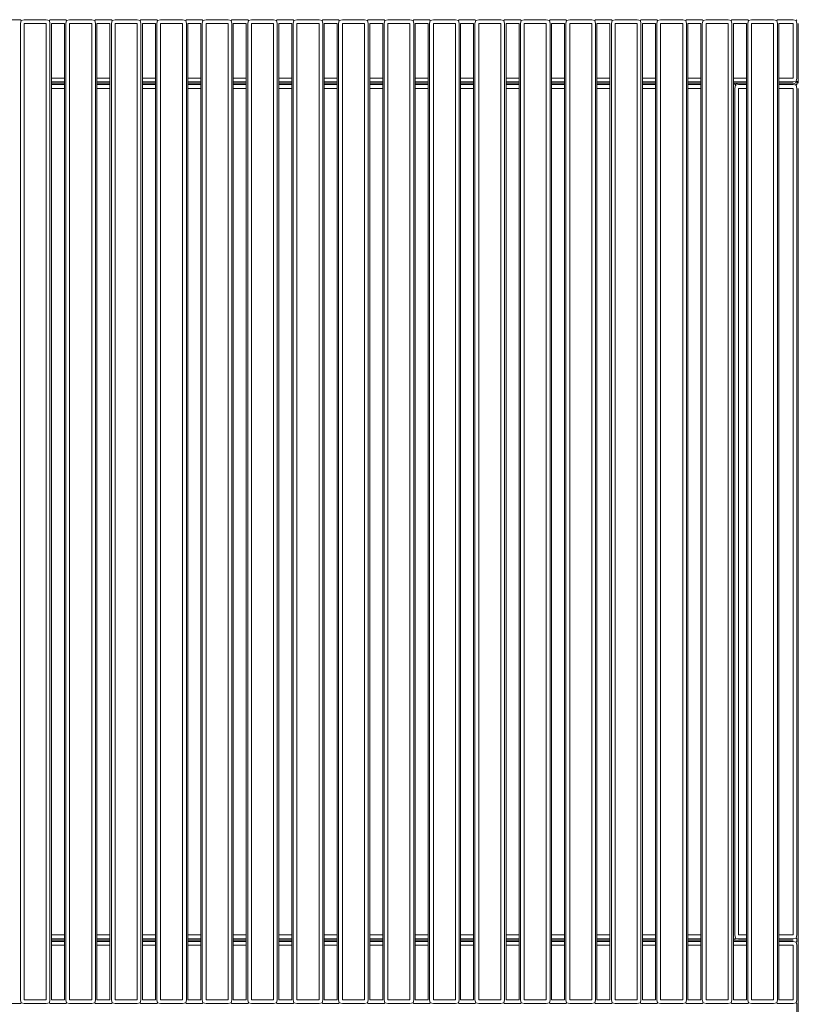
# Model space of a CAD drawing. Units: inches. Extents: x 0.04 to 6.29, y 0 to 9.16.
# Drawn here: x 1.25 to 2.43, y 3.65 to 5.15 of the extents above; entities that cross this region are included whole.
import ezdxf

# ---------------------------------------------------------------- set-up
doc = ezdxf.new("R2010")
doc.units = ezdxf.units.IN
doc.header["$LTSCALE"] = 0.03937
doc.header["$MEASUREMENT"] = 0
doc.layers.get('0').update_dxf_attribs({"lineweight": 0})

msp = doc.modelspace()

# ---------------------------------------------------------------- linework, layer by layer
for p, q in [((1.2495, 5.1468), (1.2254, 5.1468)), ((1.2505, 5.1458), (1.2495, 5.1468)), ((1.2495, 5.1411), (1.2505, 5.1458)), ((1.2495, 5.1411), (1.2495, 3.6608)), ((1.2552, 5.1468), (1.2505, 5.1458)), ((1.2886, 5.1468), (1.2552, 5.1468)), ((1.2552, 3.6608), (1.2552, 5.1411)), ((1.2552, 5.1411), (1.2886, 5.1411)), ((1.2933, 5.1458), (1.2886, 5.1468)), ((1.2886, 5.1411), (1.2886, 3.6608)), ((1.2943, 5.1468), (1.2933, 5.1458)), ((1.2933, 5.1458), (1.2943, 5.1411)), ((1.3184, 5.1468), (1.2943, 5.1468)), ((1.2943, 5.1411), (1.2943, 3.6608)), ((1.2965, 5.1411), (1.3162, 5.1411)), ((1.2965, 5.0584), (1.2965, 5.1411)), ((1.3162, 5.0584), (1.3162, 5.1411)), ((1.3194, 5.1458), (1.3184, 5.1468)), ((1.3184, 5.1411), (1.3194, 5.1458)), ((1.3184, 5.1411), (1.3184, 3.6608)), ((1.3241, 5.1468), (1.3194, 5.1458)), ((1.3575, 5.1468), (1.3241, 5.1468)), ((1.3241, 3.6608), (1.3241, 5.1411)), ((1.3241, 5.1411), (1.3575, 5.1411)), ((1.3622, 5.1458), (1.3575, 5.1468)), ((1.3575, 5.1411), (1.3575, 3.6608)), ((1.3632, 5.1468), (1.3622, 5.1458)), ((1.3622, 5.1458), (1.3632, 5.1411)), ((1.3873, 5.1468), (1.3632, 5.1468)), ((1.3632, 5.1411), (1.3632, 3.6608)), ((1.3654, 5.1411), (1.3851, 5.1411)), ((1.3654, 5.0584), (1.3654, 5.1411)), ((1.3851, 5.0584), (1.3851, 5.1411)), ((1.3883, 5.1458), (1.3873, 5.1468)), ((1.3873, 5.1411), (1.3883, 5.1458)), ((1.3873, 5.1411), (1.3873, 3.6608)), ((1.393, 5.1468), (1.3883, 5.1458)), ((1.4264, 5.1468), (1.393, 5.1468)), ((1.393, 3.6608), (1.393, 5.1411)), ((1.393, 5.1411), (1.4264, 5.1411)), ((1.4311, 5.1458), (1.4264, 5.1468)), ((1.4264, 5.1411), (1.4264, 3.6608)), ((1.4321, 5.1468), (1.4311, 5.1458)), ((1.4311, 5.1458), (1.4321, 5.1411)), ((1.4562, 5.1468), (1.4321, 5.1468)), ((1.4321, 5.1411), (1.4321, 3.6608)), ((1.4343, 5.1411), (1.454, 5.1411)), ((1.4343, 5.0584), (1.4343, 5.1411)), ((1.454, 5.0584), (1.454, 5.1411)), ((1.4572, 5.1458), (1.4562, 5.1468)), ((1.4562, 5.1411), (1.4572, 5.1458)), ((1.4562, 5.1411), (1.4562, 3.6608)), ((1.4619, 5.1468), (1.4572, 5.1458)), ((1.4953, 5.1468), (1.4619, 5.1468)), ((1.4619, 3.6608), (1.4619, 5.1411)), ((1.4619, 5.1411), (1.4953, 5.1411)), ((1.5, 5.1458), (1.4953, 5.1468)), ((1.4953, 5.1411), (1.4953, 3.6608)), ((1.501, 5.1468), (1.5, 5.1458)), ((1.5, 5.1458), (1.501, 5.1411)), ((1.5251, 5.1468), (1.501, 5.1468)), ((1.501, 5.1411), (1.501, 3.6608)), ((1.5032, 5.1411), (1.5229, 5.1411)), ((1.5032, 5.0584), (1.5032, 5.1411)), ((1.5229, 5.0584), (1.5229, 5.1411)), ((1.5261, 5.1458), (1.5251, 5.1468)), ((1.5251, 5.1411), (1.5261, 5.1458)), ((1.5251, 5.1411), (1.5251, 3.6608)), ((1.5308, 5.1468), (1.5261, 5.1458)), ((1.5642, 5.1468), (1.5308, 5.1468)), ((1.5308, 3.6608), (1.5308, 5.1411)), ((1.5308, 5.1411), (1.5642, 5.1411)), ((1.5689, 5.1458), (1.5642, 5.1468)), ((1.5642, 5.1411), (1.5642, 3.6608)), ((1.5699, 5.1468), (1.5689, 5.1458)), ((1.5689, 5.1458), (1.5699, 5.1411)), ((1.594, 5.1468), (1.5699, 5.1468)), ((1.5699, 5.1411), (1.5699, 3.6608)), ((1.5721, 5.1411), (1.5918, 5.1411)), ((1.5721, 5.0584), (1.5721, 5.1411)), ((1.5918, 5.0584), (1.5918, 5.1411)), ((1.595, 5.1458), (1.594, 5.1468)), ((1.594, 5.1411), (1.595, 5.1458)), ((1.594, 5.1411), (1.594, 3.6608)), ((1.5997, 5.1468), (1.595, 5.1458)), ((1.6331, 5.1468), (1.5997, 5.1468)), ((1.5997, 3.6608), (1.5997, 5.1411)), ((1.5997, 5.1411), (1.6331, 5.1411)), ((1.6378, 5.1458), (1.6331, 5.1468)), ((1.6331, 5.1411), (1.6331, 3.6608)), ((1.6388, 5.1468), (1.6378, 5.1458)), ((1.6378, 5.1458), (1.6388, 5.1411)), ((1.6629, 5.1468), (1.6388, 5.1468)), ((1.6388, 5.1411), (1.6388, 3.6608)), ((1.641, 5.1411), (1.6607, 5.1411)), ((1.641, 5.0584), (1.641, 5.1411)), ((1.6607, 5.0584), (1.6607, 5.1411)), ((1.6639, 5.1458), (1.6629, 5.1468)), ((1.6629, 5.1411), (1.6639, 5.1458)), ((1.6629, 5.1411), (1.6629, 3.6608)), ((1.6686, 5.1468), (1.6639, 5.1458)), ((1.702, 5.1468), (1.6686, 5.1468)), ((1.6686, 3.6608), (1.6686, 5.1411)), ((1.6686, 5.1411), (1.702, 5.1411)), ((1.7067, 5.1458), (1.702, 5.1468)), ((1.702, 5.1411), (1.702, 3.6608)), ((1.7077, 5.1468), (1.7067, 5.1458)), ((1.7067, 5.1458), (1.7077, 5.1411)), ((1.7317, 5.1468), (1.7077, 5.1468)), ((1.7077, 5.1411), (1.7077, 3.6608)), ((1.7099, 5.1411), (1.7296, 5.1411)), ((1.7099, 5.0584), (1.7099, 5.1411)), ((1.7296, 5.0584), (1.7296, 5.1411)), ((1.7328, 5.1458), (1.7317, 5.1468)), ((1.7317, 5.1411), (1.7328, 5.1458)), ((1.7317, 5.1411), (1.7317, 3.6608)), ((1.7375, 5.1468), (1.7328, 5.1458)), ((1.7709, 5.1468), (1.7375, 5.1468)), ((1.7375, 3.6608), (1.7375, 5.1411)), ((1.7375, 5.1411), (1.7709, 5.1411)), ((1.7756, 5.1458), (1.7709, 5.1468)), ((1.7709, 5.1411), (1.7709, 3.6608)), ((1.7766, 5.1468), (1.7756, 5.1458)), ((1.7756, 5.1458), (1.7766, 5.1411)), ((1.8006, 5.1468), (1.7766, 5.1468)), ((1.7766, 5.1411), (1.7766, 3.6608)), ((1.7788, 5.1411), (1.7985, 5.1411)), ((1.7788, 5.0584), (1.7788, 5.1411)), ((1.7985, 5.0584), (1.7985, 5.1411)), ((1.8017, 5.1458), (1.8006, 5.1468)), ((1.8006, 5.1411), (1.8017, 5.1458)), ((1.8006, 5.1411), (1.8006, 3.6608)), ((1.8064, 5.1468), (1.8017, 5.1458)), ((1.8398, 5.1468), (1.8064, 5.1468)), ((1.8064, 3.6608), (1.8064, 5.1411)), ((1.8064, 5.1411), (1.8398, 5.1411)), ((1.8445, 5.1458), (1.8398, 5.1468)), ((1.8398, 5.1411), (1.8398, 3.6608)), ((1.8455, 5.1468), (1.8445, 5.1458)), ((1.8445, 5.1458), (1.8455, 5.1411)), ((1.8695, 5.1468), (1.8455, 5.1468)), ((1.8455, 5.1411), (1.8455, 3.6608)), ((1.8477, 5.1411), (1.8674, 5.1411)), ((1.8477, 5.0584), (1.8477, 5.1411)), ((1.8674, 5.0584), (1.8674, 5.1411)), ((1.8706, 5.1458), (1.8695, 5.1468)), ((1.8695, 5.1411), (1.8706, 5.1458)), ((1.8695, 5.1411), (1.8695, 3.6608)), ((1.8753, 5.1468), (1.8706, 5.1458)), ((1.9087, 5.1468), (1.8753, 5.1468)), ((1.8753, 3.6608), (1.8753, 5.1411)), ((1.8753, 5.1411), (1.9087, 5.1411)), ((1.9134, 5.1458), (1.9087, 5.1468)), ((1.9087, 5.1411), (1.9087, 3.6608)), ((1.9144, 5.1468), (1.9134, 5.1458)), ((1.9134, 5.1458), (1.9144, 5.1411)), ((1.9384, 5.1468), (1.9144, 5.1468)), ((1.9144, 5.1411), (1.9144, 3.6608)), ((1.9166, 5.1411), (1.9363, 5.1411)), ((1.9166, 5.0584), (1.9166, 5.1411)), ((1.9363, 5.0584), (1.9363, 5.1411)), ((1.9395, 5.1458), (1.9384, 5.1468)), ((1.9384, 5.1411), (1.9395, 5.1458)), ((1.9384, 5.1411), (1.9384, 3.6608)), ((1.9442, 5.1468), (1.9395, 5.1458)), ((1.9776, 5.1468), (1.9442, 5.1468)), ((1.9442, 3.6608), (1.9442, 5.1411)), ((1.9442, 5.1411), (1.9776, 5.1411)), ((1.9823, 5.1458), (1.9776, 5.1468)), ((1.9776, 5.1411), (1.9776, 3.6608)), ((1.9833, 5.1468), (1.9823, 5.1458)), ((1.9823, 5.1458), (1.9833, 5.1411)), ((2.0073, 5.1468), (1.9833, 5.1468)), ((1.9833, 5.1411), (1.9833, 3.6608)), ((1.9855, 5.1411), (2.0052, 5.1411)), ((1.9855, 5.0584), (1.9855, 5.1411)), ((2.0052, 5.0584), (2.0052, 5.1411)), ((2.0084, 5.1458), (2.0073, 5.1468)), ((2.0073, 5.1411), (2.0084, 5.1458)), ((2.0073, 5.1411), (2.0073, 3.6608)), ((2.013, 5.1468), (2.0084, 5.1458)), ((2.0465, 5.1468), (2.013, 5.1468)), ((2.013, 3.6608), (2.013, 5.1411)), ((2.013, 5.1411), (2.0465, 5.1411)), ((2.0512, 5.1458), (2.0465, 5.1468)), ((2.0465, 5.1411), (2.0465, 3.6608)), ((2.0522, 5.1468), (2.0512, 5.1458)), ((2.0512, 5.1458), (2.0522, 5.1411)), ((2.0762, 5.1468), (2.0522, 5.1468)), ((2.0522, 5.1411), (2.0522, 3.6608)), ((2.0544, 5.1411), (2.0741, 5.1411)), ((2.0544, 5.0584), (2.0544, 5.1411)), ((2.0741, 5.0584), (2.0741, 5.1411)), ((2.0773, 5.1458), (2.0762, 5.1468)), ((2.0762, 5.1411), (2.0773, 5.1458)), ((2.0762, 5.1411), (2.0762, 3.6608)), ((2.0819, 5.1468), (2.0773, 5.1458)), ((2.1154, 5.1468), (2.0819, 5.1468)), ((2.0819, 3.6608), (2.0819, 5.1411)), ((2.0819, 5.1411), (2.1154, 5.1411)), ((2.1201, 5.1458), (2.1154, 5.1468)), ((2.1154, 5.1411), (2.1154, 3.6608)), ((2.1211, 5.1468), (2.1201, 5.1458)), ((2.1201, 5.1458), (2.1211, 5.1411)), ((2.1451, 5.1468), (2.1211, 5.1468)), ((2.1211, 5.1411), (2.1211, 3.6608)), ((2.1233, 5.1411), (2.143, 5.1411)), ((2.1233, 5.0584), (2.1233, 5.1411)), ((2.143, 5.0584), (2.143, 5.1411)), ((2.1462, 5.1458), (2.1451, 5.1468)), ((2.1451, 5.1411), (2.1462, 5.1458)), ((2.1451, 5.1411), (2.1451, 3.6608)), ((2.1508, 5.1468), (2.1462, 5.1458)), ((2.1843, 5.1468), (2.1508, 5.1468)), ((2.1508, 3.6608), (2.1508, 5.1411)), ((2.1508, 5.1411), (2.1843, 5.1411)), ((2.189, 5.1458), (2.1843, 5.1468)), ((2.1843, 5.1411), (2.1843, 3.6608)), ((2.19, 5.1468), (2.189, 5.1458)), ((2.189, 5.1458), (2.19, 5.1411)), ((2.214, 5.1468), (2.19, 5.1468)), ((2.19, 5.1411), (2.19, 3.6608)), ((2.1922, 5.1411), (2.2119, 5.1411)), ((2.1922, 5.0584), (2.1922, 5.1411)), ((2.2119, 5.0584), (2.2119, 5.1411)), ((2.2151, 5.1458), (2.214, 5.1468)), ((2.214, 5.1411), (2.2151, 5.1458)), ((2.214, 5.1411), (2.214, 3.6608)), ((2.2197, 5.1468), (2.2151, 5.1458)), ((2.2532, 5.1468), (2.2197, 5.1468)), ((2.2197, 3.6608), (2.2197, 5.1411)), ((2.2197, 5.1411), (2.2532, 5.1411)), ((2.2579, 5.1458), (2.2532, 5.1468)), ((2.2532, 5.1411), (2.2532, 3.6608)), ((2.2589, 5.1468), (2.2579, 5.1458)), ((2.2579, 5.1458), (2.2589, 5.1411)), ((2.2829, 5.1468), (2.2589, 5.1468)), ((2.2589, 5.1411), (2.2589, 3.6608)), ((2.2611, 5.1411), (2.2808, 5.1411)), ((2.2611, 5.0584), (2.2611, 5.1411)), ((2.2808, 5.0584), (2.2808, 5.1411)), ((2.284, 5.1458), (2.2829, 5.1468)), ((2.2829, 5.1411), (2.284, 5.1458)), ((2.2829, 5.1411), (2.2829, 3.6608)), ((2.2886, 5.1468), (2.284, 5.1458)), ((2.3221, 5.1468), (2.2886, 5.1468)), ((2.2886, 3.6608), (2.2886, 5.1411)), ((2.2886, 5.1411), (2.3221, 5.1411)), ((2.3268, 5.1458), (2.3221, 5.1468)), ((2.3221, 5.1411), (2.3221, 3.6608)), ((2.3278, 5.1468), (2.3268, 5.1458)), ((2.3268, 5.1458), (2.3278, 5.1411)), ((2.3518, 5.1468), (2.3278, 5.1468)), ((2.3278, 5.1411), (2.3278, 3.6608)), ((2.33, 5.1411), (2.3497, 5.1411)), ((2.33, 5.0584), (2.33, 5.1411)), ((2.3497, 5.0584), (2.3497, 5.1411)), ((2.3528, 5.1458), (2.3518, 5.1468)), ((2.3518, 5.1411), (2.3528, 5.1458)), ((2.3518, 5.1411), (2.3518, 3.6608)), ((2.3575, 5.1468), (2.3528, 5.1458)), ((2.391, 5.1468), (2.3575, 5.1468)), ((2.3575, 3.6608), (2.3575, 5.1411)), ((2.3575, 5.1411), (2.391, 5.1411)), ((2.3957, 5.1458), (2.391, 5.1468)), ((2.391, 5.1411), (2.391, 3.6608)), ((2.3967, 5.1468), (2.3957, 5.1458)), ((2.3957, 5.1458), (2.3967, 5.1411)), ((2.4205, 5.1468), (2.3967, 5.1468)), ((2.3967, 5.1411), (2.3967, 3.6608)), ((2.3989, 5.1411), (2.4205, 5.1411)), ((2.3989, 5.0584), (2.3989, 5.1411)), ((2.4252, 5.1458), (2.4205, 5.1468)), ((2.4205, 5.1411), (2.4205, 5.0584)), ((2.4262, 5.1468), (2.4252, 5.1458)), ((2.4252, 5.1458), (2.4262, 5.1411)), ((2.4262, 5.1411), (2.4262, 5.0584)), ((2.4284, 5.1411), (2.4284, 5.0505)), ((1.3162, 5.0584), (1.2965, 5.0584)), ((1.2965, 5.0527), (1.2965, 5.0584)), ((1.2965, 5.0527), (1.3162, 5.0527)), ((1.2965, 5.0505), (1.2965, 5.0527)), ((1.2965, 5.0505), (1.3162, 5.0505)), ((1.2965, 5.0484), (1.2965, 5.0505)), ((1.3162, 5.0484), (1.2965, 5.0484)), ((1.2965, 5.0427), (1.2965, 5.0484)), ((1.3162, 5.0527), (1.3162, 5.0584)), ((1.3162, 5.0505), (1.3162, 5.0527)), ((1.3162, 5.0484), (1.3162, 5.0505)), ((1.3162, 5.0427), (1.3162, 5.0484)), ((1.3851, 5.0584), (1.3654, 5.0584)), ((1.3654, 5.0527), (1.3654, 5.0584)), ((1.3654, 5.0527), (1.3851, 5.0527)), ((1.3654, 5.0505), (1.3654, 5.0527)), ((1.3654, 5.0505), (1.3851, 5.0505)), ((1.3654, 5.0484), (1.3654, 5.0505)), ((1.3851, 5.0484), (1.3654, 5.0484)), ((1.3654, 5.0427), (1.3654, 5.0484)), ((1.3851, 5.0527), (1.3851, 5.0584)), ((1.3851, 5.0505), (1.3851, 5.0527)), ((1.3851, 5.0484), (1.3851, 5.0505)), ((1.3851, 5.0427), (1.3851, 5.0484)), ((1.454, 5.0584), (1.4343, 5.0584)), ((1.4343, 5.0527), (1.4343, 5.0584)), ((1.4343, 5.0527), (1.454, 5.0527)), ((1.4343, 5.0505), (1.4343, 5.0527)), ((1.4343, 5.0505), (1.454, 5.0505)), ((1.4343, 5.0484), (1.4343, 5.0505)), ((1.454, 5.0484), (1.4343, 5.0484)), ((1.4343, 5.0427), (1.4343, 5.0484)), ((1.454, 5.0527), (1.454, 5.0584)), ((1.454, 5.0505), (1.454, 5.0527)), ((1.454, 5.0484), (1.454, 5.0505)), ((1.454, 5.0427), (1.454, 5.0484)), ((1.5229, 5.0584), (1.5032, 5.0584)), ((1.5032, 5.0527), (1.5032, 5.0584)), ((1.5032, 5.0527), (1.5229, 5.0527)), ((1.5032, 5.0505), (1.5032, 5.0527)), ((1.5032, 5.0505), (1.5229, 5.0505)), ((1.5032, 5.0484), (1.5032, 5.0505)), ((1.5229, 5.0484), (1.5032, 5.0484)), ((1.5032, 5.0427), (1.5032, 5.0484)), ((1.5229, 5.0527), (1.5229, 5.0584)), ((1.5229, 5.0505), (1.5229, 5.0527)), ((1.5229, 5.0484), (1.5229, 5.0505)), ((1.5229, 5.0427), (1.5229, 5.0484)), ((1.5918, 5.0584), (1.5721, 5.0584)), ((1.5721, 5.0527), (1.5721, 5.0584)), ((1.5721, 5.0527), (1.5918, 5.0527)), ((1.5721, 5.0505), (1.5721, 5.0527)), ((1.5721, 5.0505), (1.5918, 5.0505)), ((1.5721, 5.0484), (1.5721, 5.0505)), ((1.5918, 5.0484), (1.5721, 5.0484)), ((1.5721, 5.0427), (1.5721, 5.0484)), ((1.5918, 5.0527), (1.5918, 5.0584)), ((1.5918, 5.0505), (1.5918, 5.0527)), ((1.5918, 5.0484), (1.5918, 5.0505)), ((1.5918, 5.0427), (1.5918, 5.0484)), ((1.6607, 5.0584), (1.641, 5.0584)), ((1.641, 5.0527), (1.641, 5.0584)), ((1.641, 5.0527), (1.6607, 5.0527)), ((1.641, 5.0505), (1.641, 5.0527)), ((1.641, 5.0505), (1.6607, 5.0505)), ((1.641, 5.0484), (1.641, 5.0505)), ((1.6607, 5.0484), (1.641, 5.0484)), ((1.641, 5.0427), (1.641, 5.0484)), ((1.6607, 5.0527), (1.6607, 5.0584)), ((1.6607, 5.0505), (1.6607, 5.0527)), ((1.6607, 5.0484), (1.6607, 5.0505)), ((1.6607, 5.0427), (1.6607, 5.0484)), ((1.7296, 5.0584), (1.7099, 5.0584)), ((1.7099, 5.0527), (1.7099, 5.0584)), ((1.7099, 5.0527), (1.7296, 5.0527)), ((1.7099, 5.0505), (1.7099, 5.0527)), ((1.7099, 5.0505), (1.7296, 5.0505)), ((1.7099, 5.0484), (1.7099, 5.0505)), ((1.7296, 5.0484), (1.7099, 5.0484)), ((1.7099, 5.0427), (1.7099, 5.0484)), ((1.7296, 5.0527), (1.7296, 5.0584)), ((1.7296, 5.0505), (1.7296, 5.0527)), ((1.7296, 5.0484), (1.7296, 5.0505)), ((1.7296, 5.0427), (1.7296, 5.0484)), ((1.7985, 5.0584), (1.7788, 5.0584)), ((1.7788, 5.0527), (1.7788, 5.0584)), ((1.7788, 5.0527), (1.7985, 5.0527)), ((1.7788, 5.0505), (1.7788, 5.0527)), ((1.7788, 5.0505), (1.7985, 5.0505)), ((1.7788, 5.0484), (1.7788, 5.0505)), ((1.7985, 5.0484), (1.7788, 5.0484)), ((1.7788, 5.0427), (1.7788, 5.0484)), ((1.7985, 5.0527), (1.7985, 5.0584)), ((1.7985, 5.0505), (1.7985, 5.0527)), ((1.7985, 5.0484), (1.7985, 5.0505)), ((1.7985, 5.0427), (1.7985, 5.0484)), ((1.8674, 5.0584), (1.8477, 5.0584)), ((1.8477, 5.0527), (1.8477, 5.0584)), ((1.8477, 5.0527), (1.8674, 5.0527)), ((1.8477, 5.0505), (1.8477, 5.0527)), ((1.8477, 5.0505), (1.8674, 5.0505)), ((1.8477, 5.0484), (1.8477, 5.0505)), ((1.8674, 5.0484), (1.8477, 5.0484)), ((1.8477, 5.0427), (1.8477, 5.0484)), ((1.8674, 5.0527), (1.8674, 5.0584)), ((1.8674, 5.0505), (1.8674, 5.0527)), ((1.8674, 5.0484), (1.8674, 5.0505)), ((1.8674, 5.0427), (1.8674, 5.0484)), ((1.9363, 5.0584), (1.9166, 5.0584)), ((1.9166, 5.0527), (1.9166, 5.0584)), ((1.9166, 5.0527), (1.9363, 5.0527)), ((1.9166, 5.0505), (1.9166, 5.0527)), ((1.9166, 5.0505), (1.9363, 5.0505)), ((1.9166, 5.0484), (1.9166, 5.0505)), ((1.9363, 5.0484), (1.9166, 5.0484)), ((1.9166, 5.0427), (1.9166, 5.0484)), ((1.9363, 5.0527), (1.9363, 5.0584)), ((1.9363, 5.0505), (1.9363, 5.0527)), ((1.9363, 5.0484), (1.9363, 5.0505)), ((1.9363, 5.0427), (1.9363, 5.0484)), ((2.0052, 5.0584), (1.9855, 5.0584)), ((1.9855, 5.0527), (1.9855, 5.0584)), ((1.9855, 5.0527), (2.0052, 5.0527)), ((1.9855, 5.0505), (1.9855, 5.0527)), ((1.9855, 5.0505), (2.0052, 5.0505)), ((1.9855, 5.0484), (1.9855, 5.0505)), ((2.0052, 5.0484), (1.9855, 5.0484)), ((1.9855, 5.0427), (1.9855, 5.0484)), ((2.0052, 5.0527), (2.0052, 5.0584)), ((2.0052, 5.0505), (2.0052, 5.0527)), ((2.0052, 5.0484), (2.0052, 5.0505)), ((2.0052, 5.0427), (2.0052, 5.0484)), ((2.0741, 5.0584), (2.0544, 5.0584)), ((2.0544, 5.0527), (2.0544, 5.0584)), ((2.0544, 5.0527), (2.0741, 5.0527)), ((2.0544, 5.0505), (2.0544, 5.0527)), ((2.0544, 5.0505), (2.0741, 5.0505)), ((2.0544, 5.0484), (2.0544, 5.0505)), ((2.0741, 5.0484), (2.0544, 5.0484)), ((2.0544, 5.0427), (2.0544, 5.0484)), ((2.0741, 5.0527), (2.0741, 5.0584)), ((2.0741, 5.0505), (2.0741, 5.0527)), ((2.0741, 5.0484), (2.0741, 5.0505)), ((2.0741, 5.0427), (2.0741, 5.0484)), ((2.143, 5.0584), (2.1233, 5.0584)), ((2.1233, 5.0527), (2.1233, 5.0584)), ((2.1233, 5.0527), (2.143, 5.0527)), ((2.1233, 5.0505), (2.1233, 5.0527)), ((2.1233, 5.0505), (2.143, 5.0505)), ((2.1233, 5.0484), (2.1233, 5.0505)), ((2.143, 5.0484), (2.1233, 5.0484)), ((2.1233, 5.0427), (2.1233, 5.0484)), ((2.143, 5.0527), (2.143, 5.0584)), ((2.143, 5.0505), (2.143, 5.0527)), ((2.143, 5.0484), (2.143, 5.0505)), ((2.143, 5.0427), (2.143, 5.0484)), ((2.2119, 5.0584), (2.1922, 5.0584)), ((2.1922, 5.0527), (2.1922, 5.0584)), ((2.1922, 5.0527), (2.2119, 5.0527)), ((2.1922, 5.0505), (2.1922, 5.0527)), ((2.1922, 5.0484), (2.1922, 5.0505)), ((2.2119, 5.0505), (2.1922, 5.0505)), ((2.2119, 5.0484), (2.1922, 5.0484)), ((2.1922, 5.0427), (2.1922, 5.0484)), ((2.2119, 5.0527), (2.2119, 5.0584)), ((2.2119, 5.0505), (2.2119, 5.0527)), ((2.2119, 5.0484), (2.2119, 5.0505)), ((2.2119, 5.0427), (2.2119, 5.0484)), ((2.2808, 5.0584), (2.2611, 5.0584)), ((2.2611, 5.0527), (2.2611, 5.0584)), ((2.2611, 5.0527), (2.2808, 5.0527)), ((2.2611, 5.0505), (2.2611, 5.0527)), ((2.2611, 5.0505), (2.2808, 5.0505)), ((2.2611, 5.0484), (2.2611, 5.0505)), ((2.2808, 5.0484), (2.2611, 5.0484)), ((2.2611, 5.0427), (2.2611, 5.0484)), ((2.2808, 5.0527), (2.2808, 5.0584)), ((2.2808, 5.0505), (2.2808, 5.0527)), ((2.2808, 5.0484), (2.2808, 5.0505)), ((2.2808, 5.0427), (2.2808, 5.0484)), ((2.3497, 5.0584), (2.33, 5.0584)), ((2.33, 5.0527), (2.33, 5.0584)), ((2.33, 5.0527), (2.3497, 5.0527)), ((2.33, 5.0505), (2.33, 5.0527)), ((2.33, 5.0505), (2.3317, 5.0505)), ((2.33, 5.0505), (2.33, 3.7592)), ((2.3317, 5.0505), (2.3321, 5.0484)), ((2.3317, 5.0505), (2.3379, 5.0505)), ((2.3379, 5.0505), (2.3321, 5.0484)), ((2.3332, 5.0474), (2.3321, 5.0484)), ((2.3321, 5.0427), (2.3332, 5.0474)), ((2.3379, 5.0484), (2.3332, 5.0474)), ((2.3497, 5.0505), (2.3379, 5.0505)), ((2.3497, 5.0484), (2.3379, 5.0484)), ((2.3497, 5.0527), (2.3497, 5.0584)), ((2.3497, 5.0505), (2.3497, 5.0527)), ((2.3497, 5.0484), (2.3497, 5.0505)), ((2.3497, 5.0427), (2.3497, 5.0484)), ((2.4205, 5.0584), (2.3989, 5.0584)), ((2.3989, 5.0527), (2.3989, 5.0584)), ((2.3989, 5.0527), (2.4205, 5.0527)), ((2.3989, 5.0505), (2.3989, 5.0527)), ((2.3989, 5.0505), (2.4205, 5.0505)), ((2.3989, 5.0484), (2.3989, 5.0505)), ((2.4205, 5.0484), (2.3989, 5.0484)), ((2.3989, 5.0427), (2.3989, 5.0484)), ((2.4205, 5.0527), (2.4252, 5.0537)), ((2.4262, 5.0484), (2.4205, 5.0505)), ((2.4252, 5.0474), (2.4205, 5.0484)), ((2.4235, 5.0517), (2.4267, 5.0505)), ((2.4262, 5.0584), (2.4252, 5.0537)), ((2.4252, 5.0537), (2.4262, 5.0527)), ((2.4262, 5.0484), (2.4252, 5.0474)), ((2.4252, 5.0474), (2.4262, 5.0427)), ((2.4262, 5.0484), (2.4267, 5.0505)), ((2.4267, 5.0505), (2.4265, 5.0534)), ((1.2965, 5.0427), (1.3162, 5.0427)), ((1.2965, 3.7592), (1.2965, 5.0427)), ((1.3162, 3.7592), (1.3162, 5.0427)), ((1.3654, 5.0427), (1.3851, 5.0427)), ((1.3654, 3.7592), (1.3654, 5.0427)), ((1.3851, 3.7592), (1.3851, 5.0427)), ((1.4343, 5.0427), (1.454, 5.0427)), ((1.4343, 3.7592), (1.4343, 5.0427)), ((1.454, 3.7592), (1.454, 5.0427)), ((1.5032, 5.0427), (1.5229, 5.0427)), ((1.5032, 3.7592), (1.5032, 5.0427)), ((1.5229, 3.7592), (1.5229, 5.0427)), ((1.5721, 5.0427), (1.5918, 5.0427)), ((1.5721, 3.7592), (1.5721, 5.0427)), ((1.5918, 3.7592), (1.5918, 5.0427)), ((1.641, 5.0427), (1.6607, 5.0427)), ((1.641, 3.7592), (1.641, 5.0427)), ((1.6607, 3.7592), (1.6607, 5.0427)), ((1.7099, 5.0427), (1.7296, 5.0427)), ((1.7099, 3.7592), (1.7099, 5.0427)), ((1.7296, 3.7592), (1.7296, 5.0427)), ((1.7788, 5.0427), (1.7985, 5.0427)), ((1.7788, 3.7592), (1.7788, 5.0427)), ((1.7985, 3.7592), (1.7985, 5.0427)), ((1.8477, 5.0427), (1.8674, 5.0427)), ((1.8477, 3.7592), (1.8477, 5.0427)), ((1.8674, 3.7592), (1.8674, 5.0427)), ((1.9166, 5.0427), (1.9363, 5.0427)), ((1.9166, 3.7592), (1.9166, 5.0427)), ((1.9363, 3.7592), (1.9363, 5.0427)), ((1.9855, 5.0427), (2.0052, 5.0427)), ((1.9855, 3.7592), (1.9855, 5.0427)), ((2.0052, 3.7592), (2.0052, 5.0427)), ((2.0544, 5.0427), (2.0741, 5.0427)), ((2.0544, 3.7592), (2.0544, 5.0427)), ((2.0741, 3.7592), (2.0741, 5.0427)), ((2.1233, 5.0427), (2.143, 5.0427)), ((2.1233, 3.7592), (2.1233, 5.0427)), ((2.143, 3.7592), (2.143, 5.0427)), ((2.1922, 5.0427), (2.2119, 5.0427)), ((2.1922, 3.7592), (2.1922, 5.0427)), ((2.2119, 3.7592), (2.2119, 5.0427)), ((2.2611, 5.0427), (2.2808, 5.0427)), ((2.2611, 3.7592), (2.2611, 5.0427)), ((2.2808, 3.7592), (2.2808, 5.0427)), ((2.3321, 5.0427), (2.3321, 3.7592)), ((2.3379, 3.7592), (2.3379, 5.0427)), ((2.3379, 5.0427), (2.3497, 5.0427)), ((2.3497, 3.7592), (2.3497, 5.0427)), ((2.3989, 5.0427), (2.4205, 5.0427)), ((2.3989, 3.7592), (2.3989, 5.0427)), ((2.4205, 5.0427), (2.4205, 3.7592)), ((2.4262, 5.0427), (2.4262, 3.7592)), ((2.4284, 5.0427), (2.4284, 2.775)), ((1.3162, 3.7592), (1.2965, 3.7592)), ((1.2965, 3.7535), (1.2965, 3.7592)), ((1.2965, 3.7535), (1.3162, 3.7535)), ((1.2965, 3.7513), (1.2965, 3.7535)), ((1.3162, 3.7513), (1.2965, 3.7513)), ((1.2965, 3.7492), (1.2965, 3.7513)), ((1.3162, 3.7492), (1.2965, 3.7492)), ((1.2965, 3.7435), (1.2965, 3.7492)), ((1.3162, 3.7535), (1.3162, 3.7592)), ((1.3162, 3.7513), (1.3162, 3.7535)), ((1.3162, 3.7492), (1.3162, 3.7513)), ((1.3162, 3.7435), (1.3162, 3.7492)), ((1.3851, 3.7592), (1.3654, 3.7592)), ((1.3654, 3.7535), (1.3654, 3.7592)), ((1.3654, 3.7535), (1.3851, 3.7535)), ((1.3654, 3.7513), (1.3654, 3.7535)), ((1.3851, 3.7513), (1.3654, 3.7513)), ((1.3654, 3.7492), (1.3654, 3.7513)), ((1.3851, 3.7492), (1.3654, 3.7492)), ((1.3654, 3.7435), (1.3654, 3.7492)), ((1.3851, 3.7535), (1.3851, 3.7592)), ((1.3851, 3.7513), (1.3851, 3.7535)), ((1.3851, 3.7492), (1.3851, 3.7513)), ((1.3851, 3.7435), (1.3851, 3.7492)), ((1.454, 3.7592), (1.4343, 3.7592)), ((1.4343, 3.7535), (1.4343, 3.7592)), ((1.4343, 3.7535), (1.454, 3.7535)), ((1.4343, 3.7513), (1.4343, 3.7535)), ((1.454, 3.7513), (1.4343, 3.7513)), ((1.4343, 3.7492), (1.4343, 3.7513)), ((1.454, 3.7492), (1.4343, 3.7492)), ((1.4343, 3.7435), (1.4343, 3.7492)), ((1.454, 3.7535), (1.454, 3.7592)), ((1.454, 3.7513), (1.454, 3.7535)), ((1.454, 3.7492), (1.454, 3.7513)), ((1.454, 3.7435), (1.454, 3.7492)), ((1.5229, 3.7592), (1.5032, 3.7592)), ((1.5032, 3.7535), (1.5032, 3.7592)), ((1.5032, 3.7535), (1.5229, 3.7535)), ((1.5032, 3.7513), (1.5032, 3.7535)), ((1.5229, 3.7513), (1.5032, 3.7513)), ((1.5032, 3.7492), (1.5032, 3.7513)), ((1.5229, 3.7492), (1.5032, 3.7492)), ((1.5032, 3.7435), (1.5032, 3.7492)), ((1.5229, 3.7535), (1.5229, 3.7592)), ((1.5229, 3.7513), (1.5229, 3.7535)), ((1.5229, 3.7492), (1.5229, 3.7513)), ((1.5229, 3.7435), (1.5229, 3.7492)), ((1.5918, 3.7592), (1.5721, 3.7592)), ((1.5721, 3.7535), (1.5721, 3.7592)), ((1.5721, 3.7535), (1.5918, 3.7535)), ((1.5721, 3.7513), (1.5721, 3.7535)), ((1.5918, 3.7513), (1.5721, 3.7513)), ((1.5721, 3.7492), (1.5721, 3.7513)), ((1.5918, 3.7492), (1.5721, 3.7492)), ((1.5721, 3.7435), (1.5721, 3.7492)), ((1.5918, 3.7535), (1.5918, 3.7592)), ((1.5918, 3.7513), (1.5918, 3.7535)), ((1.5918, 3.7492), (1.5918, 3.7513)), ((1.5918, 3.7435), (1.5918, 3.7492)), ((1.6607, 3.7592), (1.641, 3.7592)), ((1.641, 3.7535), (1.641, 3.7592)), ((1.641, 3.7535), (1.6607, 3.7535)), ((1.641, 3.7513), (1.641, 3.7535)), ((1.6607, 3.7513), (1.641, 3.7513)), ((1.641, 3.7492), (1.641, 3.7513)), ((1.6607, 3.7492), (1.641, 3.7492)), ((1.641, 3.7435), (1.641, 3.7492)), ((1.6607, 3.7535), (1.6607, 3.7592)), ((1.6607, 3.7513), (1.6607, 3.7535)), ((1.6607, 3.7492), (1.6607, 3.7513)), ((1.6607, 3.7435), (1.6607, 3.7492)), ((1.7296, 3.7592), (1.7099, 3.7592)), ((1.7099, 3.7535), (1.7099, 3.7592)), ((1.7099, 3.7535), (1.7296, 3.7535)), ((1.7099, 3.7513), (1.7099, 3.7535)), ((1.7296, 3.7513), (1.7099, 3.7513)), ((1.7099, 3.7492), (1.7099, 3.7513)), ((1.7296, 3.7492), (1.7099, 3.7492)), ((1.7099, 3.7435), (1.7099, 3.7492)), ((1.7296, 3.7535), (1.7296, 3.7592)), ((1.7296, 3.7513), (1.7296, 3.7535)), ((1.7296, 3.7492), (1.7296, 3.7513)), ((1.7296, 3.7435), (1.7296, 3.7492)), ((1.7985, 3.7592), (1.7788, 3.7592)), ((1.7788, 3.7535), (1.7788, 3.7592)), ((1.7788, 3.7535), (1.7985, 3.7535)), ((1.7788, 3.7513), (1.7788, 3.7535)), ((1.7985, 3.7513), (1.7788, 3.7513)), ((1.7788, 3.7492), (1.7788, 3.7513)), ((1.7985, 3.7492), (1.7788, 3.7492)), ((1.7788, 3.7435), (1.7788, 3.7492)), ((1.7985, 3.7535), (1.7985, 3.7592)), ((1.7985, 3.7513), (1.7985, 3.7535)), ((1.7985, 3.7492), (1.7985, 3.7513)), ((1.7985, 3.7435), (1.7985, 3.7492)), ((1.8674, 3.7592), (1.8477, 3.7592)), ((1.8477, 3.7535), (1.8477, 3.7592)), ((1.8477, 3.7535), (1.8674, 3.7535)), ((1.8477, 3.7513), (1.8477, 3.7535)), ((1.8674, 3.7513), (1.8477, 3.7513)), ((1.8477, 3.7492), (1.8477, 3.7513)), ((1.8674, 3.7492), (1.8477, 3.7492)), ((1.8477, 3.7435), (1.8477, 3.7492)), ((1.8674, 3.7535), (1.8674, 3.7592)), ((1.8674, 3.7513), (1.8674, 3.7535)), ((1.8674, 3.7492), (1.8674, 3.7513)), ((1.8674, 3.7435), (1.8674, 3.7492)), ((1.9363, 3.7592), (1.9166, 3.7592)), ((1.9166, 3.7535), (1.9166, 3.7592)), ((1.9166, 3.7535), (1.9363, 3.7535)), ((1.9166, 3.7513), (1.9166, 3.7535)), ((1.9363, 3.7513), (1.9166, 3.7513)), ((1.9166, 3.7492), (1.9166, 3.7513)), ((1.9363, 3.7492), (1.9166, 3.7492)), ((1.9166, 3.7435), (1.9166, 3.7492)), ((1.9363, 3.7535), (1.9363, 3.7592)), ((1.9363, 3.7513), (1.9363, 3.7535)), ((1.9363, 3.7492), (1.9363, 3.7513)), ((1.9363, 3.7435), (1.9363, 3.7492)), ((2.0052, 3.7592), (1.9855, 3.7592)), ((1.9855, 3.7535), (1.9855, 3.7592)), ((1.9855, 3.7535), (2.0052, 3.7535)), ((1.9855, 3.7513), (1.9855, 3.7535)), ((2.0052, 3.7513), (1.9855, 3.7513)), ((1.9855, 3.7492), (1.9855, 3.7513)), ((2.0052, 3.7492), (1.9855, 3.7492)), ((1.9855, 3.7435), (1.9855, 3.7492)), ((2.0052, 3.7535), (2.0052, 3.7592)), ((2.0052, 3.7513), (2.0052, 3.7535)), ((2.0052, 3.7492), (2.0052, 3.7513)), ((2.0052, 3.7435), (2.0052, 3.7492)), ((2.0741, 3.7592), (2.0544, 3.7592)), ((2.0544, 3.7535), (2.0544, 3.7592)), ((2.0544, 3.7535), (2.0741, 3.7535)), ((2.0544, 3.7513), (2.0544, 3.7535)), ((2.0741, 3.7513), (2.0544, 3.7513)), ((2.0544, 3.7492), (2.0544, 3.7513)), ((2.0741, 3.7492), (2.0544, 3.7492)), ((2.0544, 3.7435), (2.0544, 3.7492)), ((2.0741, 3.7535), (2.0741, 3.7592)), ((2.0741, 3.7513), (2.0741, 3.7535)), ((2.0741, 3.7492), (2.0741, 3.7513)), ((2.0741, 3.7435), (2.0741, 3.7492)), ((2.143, 3.7592), (2.1233, 3.7592)), ((2.1233, 3.7535), (2.1233, 3.7592)), ((2.1233, 3.7535), (2.143, 3.7535)), ((2.1233, 3.7513), (2.1233, 3.7535)), ((2.143, 3.7513), (2.1233, 3.7513)), ((2.1233, 3.7492), (2.1233, 3.7513)), ((2.143, 3.7492), (2.1233, 3.7492)), ((2.1233, 3.7435), (2.1233, 3.7492)), ((2.143, 3.7535), (2.143, 3.7592)), ((2.143, 3.7513), (2.143, 3.7535)), ((2.143, 3.7492), (2.143, 3.7513)), ((2.143, 3.7435), (2.143, 3.7492)), ((2.2119, 3.7592), (2.1922, 3.7592)), ((2.1922, 3.7535), (2.1922, 3.7592)), ((2.1922, 3.7535), (2.2119, 3.7535)), ((2.1922, 3.7513), (2.1922, 3.7535)), ((2.2119, 3.7513), (2.1922, 3.7513)), ((2.1922, 3.7492), (2.1922, 3.7513)), ((2.2119, 3.7492), (2.1922, 3.7492)), ((2.1922, 3.7435), (2.1922, 3.7492)), ((2.2119, 3.7535), (2.2119, 3.7592)), ((2.2119, 3.7513), (2.2119, 3.7535)), ((2.2119, 3.7492), (2.2119, 3.7513)), ((2.2119, 3.7435), (2.2119, 3.7492)), ((2.2808, 3.7592), (2.2611, 3.7592)), ((2.2611, 3.7535), (2.2611, 3.7592)), ((2.2611, 3.7535), (2.2808, 3.7535)), ((2.2611, 3.7513), (2.2611, 3.7535)), ((2.2808, 3.7513), (2.2611, 3.7513)), ((2.2611, 3.7492), (2.2611, 3.7513)), ((2.2808, 3.7492), (2.2611, 3.7492)), ((2.2611, 3.7435), (2.2611, 3.7492)), ((2.2808, 3.7535), (2.2808, 3.7592)), ((2.2808, 3.7513), (2.2808, 3.7535)), ((2.2808, 3.7492), (2.2808, 3.7513)), ((2.2808, 3.7435), (2.2808, 3.7492)), ((2.33, 3.7513), (2.33, 3.7592)), ((2.33, 3.7513), (2.3321, 3.7513)), ((2.33, 3.7492), (2.33, 3.7513)), ((2.3497, 3.7492), (2.33, 3.7492)), ((2.33, 3.7435), (2.33, 3.7492)), ((2.3332, 3.7545), (2.3321, 3.7592)), ((2.3321, 3.7535), (2.3332, 3.7545)), ((2.3321, 3.7535), (2.3321, 3.7513)), ((2.3321, 3.7513), (2.3379, 3.7513)), ((2.3332, 3.7545), (2.3379, 3.7535)), ((2.3497, 3.7592), (2.3379, 3.7592)), ((2.3379, 3.7535), (2.3497, 3.7535)), ((2.3379, 3.7513), (2.3497, 3.7513)), ((2.3497, 3.7535), (2.3497, 3.7592)), ((2.3497, 3.7513), (2.3497, 3.7535)), ((2.3497, 3.7492), (2.3497, 3.7513)), ((2.3497, 3.7435), (2.3497, 3.7492)), ((2.4205, 3.7592), (2.3989, 3.7592)), ((2.3989, 3.7535), (2.3989, 3.7592)), ((2.3989, 3.7535), (2.4205, 3.7535)), ((2.3989, 3.7513), (2.3989, 3.7535)), ((2.4205, 3.7513), (2.3989, 3.7513)), ((2.3989, 3.7492), (2.3989, 3.7513)), ((2.4205, 3.7492), (2.3989, 3.7492)), ((2.3989, 3.7435), (2.3989, 3.7492)), ((2.4205, 3.7535), (2.4252, 3.7545)), ((2.4252, 3.7481), (2.4205, 3.7492)), ((2.4262, 3.7592), (2.4252, 3.7545)), ((2.4252, 3.7545), (2.4262, 3.7535)), ((2.4262, 3.7492), (2.4252, 3.7481)), ((2.4252, 3.7481), (2.4262, 3.7435)), ((2.4262, 3.7535), (2.4262, 3.7492)), ((1.2965, 3.7435), (1.3162, 3.7435)), ((1.2965, 3.6608), (1.2965, 3.7435)), ((1.3162, 3.6608), (1.3162, 3.7435)), ((1.3654, 3.7435), (1.3851, 3.7435)), ((1.3654, 3.6608), (1.3654, 3.7435)), ((1.3851, 3.6608), (1.3851, 3.7435)), ((1.4343, 3.7435), (1.454, 3.7435)), ((1.4343, 3.6608), (1.4343, 3.7435)), ((1.454, 3.6608), (1.454, 3.7435)), ((1.5032, 3.7435), (1.5229, 3.7435)), ((1.5032, 3.6608), (1.5032, 3.7435)), ((1.5229, 3.6608), (1.5229, 3.7435)), ((1.5721, 3.7435), (1.5918, 3.7435)), ((1.5721, 3.6608), (1.5721, 3.7435)), ((1.5918, 3.6608), (1.5918, 3.7435)), ((1.641, 3.7435), (1.6607, 3.7435)), ((1.641, 3.6608), (1.641, 3.7435)), ((1.6607, 3.6608), (1.6607, 3.7435)), ((1.7099, 3.7435), (1.7296, 3.7435)), ((1.7099, 3.6608), (1.7099, 3.7435)), ((1.7296, 3.6608), (1.7296, 3.7435)), ((1.7788, 3.7435), (1.7985, 3.7435)), ((1.7788, 3.6608), (1.7788, 3.7435)), ((1.7985, 3.6608), (1.7985, 3.7435)), ((1.8477, 3.7435), (1.8674, 3.7435)), ((1.8477, 3.6608), (1.8477, 3.7435)), ((1.8674, 3.6608), (1.8674, 3.7435)), ((1.9166, 3.7435), (1.9363, 3.7435)), ((1.9166, 3.6608), (1.9166, 3.7435)), ((1.9363, 3.6608), (1.9363, 3.7435)), ((1.9855, 3.7435), (2.0052, 3.7435)), ((1.9855, 3.6608), (1.9855, 3.7435)), ((2.0052, 3.6608), (2.0052, 3.7435)), ((2.0544, 3.7435), (2.0741, 3.7435)), ((2.0544, 3.6608), (2.0544, 3.7435)), ((2.0741, 3.6608), (2.0741, 3.7435)), ((2.1233, 3.7435), (2.143, 3.7435)), ((2.1233, 3.6608), (2.1233, 3.7435)), ((2.143, 3.6608), (2.143, 3.7435)), ((2.1922, 3.7435), (2.2119, 3.7435)), ((2.1922, 3.6608), (2.1922, 3.7435)), ((2.2119, 3.6608), (2.2119, 3.7435)), ((2.2611, 3.7435), (2.2808, 3.7435)), ((2.2611, 3.6608), (2.2611, 3.7435)), ((2.2808, 3.6608), (2.2808, 3.7435)), ((2.33, 3.7435), (2.3497, 3.7435)), ((2.33, 3.6608), (2.33, 3.7435)), ((2.3497, 3.6608), (2.3497, 3.7435)), ((2.3989, 3.7435), (2.4205, 3.7435)), ((2.3989, 3.6608), (2.3989, 3.7435)), ((2.4205, 3.7435), (2.4205, 3.6608)), ((2.4262, 3.7435), (2.4262, 3.6608)), ((1.2505, 3.6561), (1.2495, 3.6608)), ((1.2886, 3.6608), (1.2552, 3.6608)), ((1.2943, 3.6608), (1.2933, 3.6561)), ((1.3162, 3.6608), (1.2965, 3.6608)), ((1.3194, 3.6561), (1.3184, 3.6608)), ((1.3575, 3.6608), (1.3241, 3.6608)), ((1.3632, 3.6608), (1.3622, 3.6561)), ((1.3851, 3.6608), (1.3654, 3.6608)), ((1.3883, 3.6561), (1.3873, 3.6608)), ((1.4264, 3.6608), (1.393, 3.6608)), ((1.4321, 3.6608), (1.4311, 3.6561)), ((1.454, 3.6608), (1.4343, 3.6608)), ((1.4572, 3.6561), (1.4562, 3.6608)), ((1.4953, 3.6608), (1.4619, 3.6608)), ((1.501, 3.6608), (1.5, 3.6561)), ((1.5229, 3.6608), (1.5032, 3.6608)), ((1.5261, 3.6561), (1.5251, 3.6608)), ((1.5642, 3.6608), (1.5308, 3.6608)), ((1.5699, 3.6608), (1.5689, 3.6561)), ((1.5918, 3.6608), (1.5721, 3.6608)), ((1.595, 3.6561), (1.594, 3.6608)), ((1.6331, 3.6608), (1.5997, 3.6608)), ((1.6388, 3.6608), (1.6378, 3.6561)), ((1.6607, 3.6608), (1.641, 3.6608)), ((1.6639, 3.6561), (1.6629, 3.6608)), ((1.702, 3.6608), (1.6686, 3.6608)), ((1.7077, 3.6608), (1.7067, 3.6561)), ((1.7296, 3.6608), (1.7099, 3.6608)), ((1.7328, 3.6561), (1.7317, 3.6608)), ((1.7709, 3.6608), (1.7375, 3.6608)), ((1.7766, 3.6608), (1.7756, 3.6561)), ((1.7985, 3.6608), (1.7788, 3.6608)), ((1.8017, 3.6561), (1.8006, 3.6608)), ((1.8398, 3.6608), (1.8064, 3.6608)), ((1.8455, 3.6608), (1.8445, 3.6561)), ((1.8674, 3.6608), (1.8477, 3.6608)), ((1.8706, 3.6561), (1.8695, 3.6608)), ((1.9087, 3.6608), (1.8753, 3.6608)), ((1.9144, 3.6608), (1.9134, 3.6561)), ((1.9363, 3.6608), (1.9166, 3.6608)), ((1.9395, 3.6561), (1.9384, 3.6608)), ((1.9776, 3.6608), (1.9442, 3.6608)), ((1.9833, 3.6608), (1.9823, 3.6561)), ((2.0052, 3.6608), (1.9855, 3.6608)), ((2.0084, 3.6561), (2.0073, 3.6608)), ((2.0465, 3.6608), (2.013, 3.6608)), ((2.0522, 3.6608), (2.0512, 3.6561)), ((2.0741, 3.6608), (2.0544, 3.6608)), ((2.0773, 3.6561), (2.0762, 3.6608)), ((2.1154, 3.6608), (2.0819, 3.6608)), ((2.1211, 3.6608), (2.1201, 3.6561)), ((2.143, 3.6608), (2.1233, 3.6608)), ((2.1462, 3.6561), (2.1451, 3.6608)), ((2.1843, 3.6608), (2.1508, 3.6608)), ((2.19, 3.6608), (2.189, 3.6561)), ((2.2119, 3.6608), (2.1922, 3.6608)), ((2.2151, 3.6561), (2.214, 3.6608)), ((2.2532, 3.6608), (2.2197, 3.6608)), ((2.2589, 3.6608), (2.2579, 3.6561)), ((2.2808, 3.6608), (2.2611, 3.6608)), ((2.284, 3.6561), (2.2829, 3.6608)), ((2.3221, 3.6608), (2.2886, 3.6608)), ((2.3278, 3.6608), (2.3268, 3.6561)), ((2.3497, 3.6608), (2.33, 3.6608)), ((2.3528, 3.6561), (2.3518, 3.6608)), ((2.391, 3.6608), (2.3575, 3.6608)), ((2.3967, 3.6608), (2.3957, 3.6561)), ((2.4205, 3.6608), (2.3989, 3.6608)), ((2.4262, 3.6608), (2.4252, 3.6561)), ((1.2254, 3.6551), (1.2495, 3.6551)), ((1.2495, 3.6551), (1.2505, 3.6561)), ((1.2505, 3.6561), (1.2552, 3.6551)), ((1.2552, 3.6551), (1.2886, 3.6551)), ((1.2886, 3.6551), (1.2933, 3.6561)), ((1.2933, 3.6561), (1.2943, 3.6551)), ((1.2943, 3.6551), (1.3184, 3.6551)), ((1.3184, 3.6551), (1.3194, 3.6561)), ((1.3194, 3.6561), (1.3241, 3.6551)), ((1.3241, 3.6551), (1.3575, 3.6551)), ((1.3575, 3.6551), (1.3622, 3.6561)), ((1.3622, 3.6561), (1.3632, 3.6551)), ((1.3632, 3.6551), (1.3873, 3.6551)), ((1.3873, 3.6551), (1.3883, 3.6561)), ((1.3883, 3.6561), (1.393, 3.6551)), ((1.393, 3.6551), (1.4264, 3.6551)), ((1.4264, 3.6551), (1.4311, 3.6561)), ((1.4311, 3.6561), (1.4321, 3.6551)), ((1.4321, 3.6551), (1.4562, 3.6551)), ((1.4562, 3.6551), (1.4572, 3.6561)), ((1.4572, 3.6561), (1.4619, 3.6551)), ((1.4619, 3.6551), (1.4953, 3.6551)), ((1.4953, 3.6551), (1.5, 3.6561)), ((1.5, 3.6561), (1.501, 3.6551)), ((1.501, 3.6551), (1.5251, 3.6551)), ((1.5251, 3.6551), (1.5261, 3.6561)), ((1.5261, 3.6561), (1.5308, 3.6551)), ((1.5308, 3.6551), (1.5642, 3.6551)), ((1.5642, 3.6551), (1.5689, 3.6561)), ((1.5689, 3.6561), (1.5699, 3.6551)), ((1.5699, 3.6551), (1.594, 3.6551)), ((1.594, 3.6551), (1.595, 3.6561)), ((1.595, 3.6561), (1.5997, 3.6551)), ((1.5997, 3.6551), (1.6331, 3.6551)), ((1.6331, 3.6551), (1.6378, 3.6561)), ((1.6378, 3.6561), (1.6388, 3.6551)), ((1.6388, 3.6551), (1.6629, 3.6551)), ((1.6629, 3.6551), (1.6639, 3.6561)), ((1.6639, 3.6561), (1.6686, 3.6551)), ((1.6686, 3.6551), (1.702, 3.6551)), ((1.702, 3.6551), (1.7067, 3.6561)), ((1.7067, 3.6561), (1.7077, 3.6551)), ((1.7077, 3.6551), (1.7318, 3.6551)), ((1.7318, 3.6551), (1.7328, 3.6561)), ((1.7328, 3.6561), (1.7375, 3.6551)), ((1.7375, 3.6551), (1.7709, 3.6551)), ((1.7709, 3.6551), (1.7756, 3.6561)), ((1.7756, 3.6561), (1.7766, 3.6551)), ((1.7766, 3.6551), (1.8006, 3.6551)), ((1.8006, 3.6551), (1.8017, 3.6561)), ((1.8017, 3.6561), (1.8064, 3.6551)), ((1.8064, 3.6551), (1.8398, 3.6551)), ((1.8398, 3.6551), (1.8445, 3.6561)), ((1.8445, 3.6561), (1.8455, 3.6551)), ((1.8455, 3.6551), (1.8695, 3.6551)), ((1.8695, 3.6551), (1.8706, 3.6561)), ((1.8706, 3.6561), (1.8753, 3.6551)), ((1.8753, 3.6551), (1.9087, 3.6551)), ((1.9087, 3.6551), (1.9134, 3.6561)), ((1.9134, 3.6561), (1.9144, 3.6551)), ((1.9144, 3.6551), (1.9384, 3.6551)), ((1.9384, 3.6551), (1.9395, 3.6561)), ((1.9395, 3.6561), (1.9442, 3.6551)), ((1.9442, 3.6551), (1.9776, 3.6551)), ((1.9776, 3.6551), (1.9823, 3.6561)), ((1.9823, 3.6561), (1.9833, 3.6551)), ((1.9833, 3.6551), (2.0073, 3.6551)), ((2.0073, 3.6551), (2.0084, 3.6561)), ((2.0084, 3.6561), (2.013, 3.6551)), ((2.013, 3.6551), (2.0465, 3.6551)), ((2.0465, 3.6551), (2.0512, 3.6561)), ((2.0512, 3.6561), (2.0522, 3.6551)), ((2.0522, 3.6551), (2.0762, 3.6551)), ((2.0762, 3.6551), (2.0773, 3.6561)), ((2.0773, 3.6561), (2.0819, 3.6551)), ((2.0819, 3.6551), (2.1154, 3.6551)), ((2.1154, 3.6551), (2.1201, 3.6561)), ((2.1201, 3.6561), (2.1211, 3.6551)), ((2.1211, 3.6551), (2.1451, 3.6551)), ((2.1451, 3.6551), (2.1462, 3.6561)), ((2.1462, 3.6561), (2.1508, 3.6551)), ((2.1508, 3.6551), (2.1843, 3.6551)), ((2.1843, 3.6551), (2.189, 3.6561)), ((2.189, 3.6561), (2.19, 3.6551)), ((2.19, 3.6551), (2.214, 3.6551)), ((2.214, 3.6551), (2.2151, 3.6561)), ((2.2151, 3.6561), (2.2197, 3.6551)), ((2.2197, 3.6551), (2.2532, 3.6551)), ((2.2532, 3.6551), (2.2579, 3.6561)), ((2.2579, 3.6561), (2.2589, 3.6551)), ((2.2589, 3.6551), (2.2829, 3.6551)), ((2.2829, 3.6551), (2.284, 3.6561)), ((2.284, 3.6561), (2.2886, 3.6551)), ((2.2886, 3.6551), (2.3221, 3.6551)), ((2.3221, 3.6551), (2.3268, 3.6561)), ((2.3268, 3.6561), (2.3278, 3.6551)), ((2.3278, 3.6551), (2.3518, 3.6551)), ((2.3518, 3.6551), (2.3528, 3.6561)), ((2.3528, 3.6561), (2.3575, 3.6551)), ((2.3575, 3.6551), (2.391, 3.6551)), ((2.391, 3.6551), (2.3957, 3.6561)), ((2.3957, 3.6561), (2.3967, 3.6551)), ((2.3967, 3.6551), (2.4205, 3.6551)), ((2.4205, 3.6551), (2.4252, 3.6561)), ((2.4252, 3.6561), (2.4262, 3.6551)), ((2.4262, 3.6551), (2.4262, 2.775))]:
    msp.add_line(p, q)

doc.saveas('drawing.dxf')
